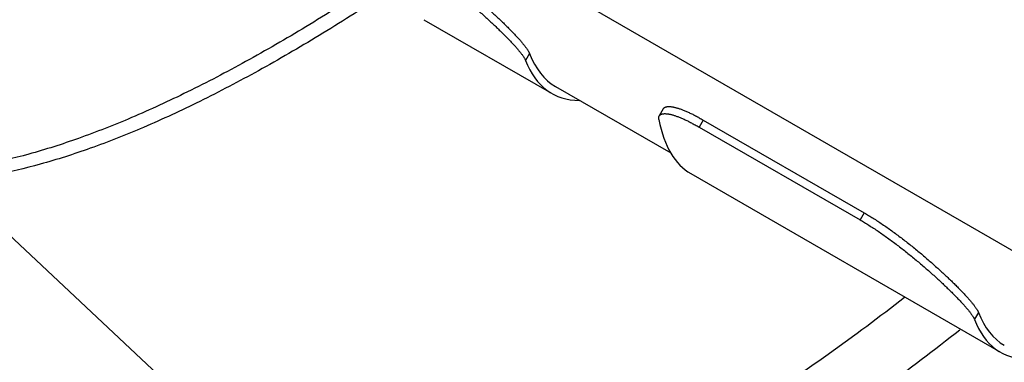
# Model space of a CAD drawing. Units: inches. Extents: x 0.2 to 21.8, y 0.2 to 16.8.
# Drawn here: x 17.3 to 17.6, y 14.3 to 14.4 of the extents above; entities that cross this region are included whole.
import ezdxf

# ---------------------------------------------------------------- set-up
doc = ezdxf.new("R2010")
doc.units = ezdxf.units.IN
doc.header["$LTSCALE"] = 1.21
doc.header["$MEASUREMENT"] = 0
doc.layers.add('3_ALL_AXES', color=7, linetype='CONTINUOUS')
doc.layers.add('7_ALL_FEATURES', color=7, linetype='CONTINUOUS')

msp = doc.modelspace()

# ---------------------------------------------------------------- linework, layer by layer
at = {"layer": '3_ALL_AXES', "color": 7, "linetype": 'CONTINUOUS'}
for p, q in [((17.44739, 14.36339), (17.4837, 14.34242)), ((17.25698, 14.33373), (17.38827, 14.21053))]:
    msp.add_line(p, q, dxfattribs=at)
at = {"layer": '3_ALL_AXES', "color": 9, "linetype": 'CONTINUOUS'}
for points, knots in [([(17.38829, 14.39452), (17.38186, 14.3903), (17.36918, 14.38227), (17.35023, 14.37128), (17.33191, 14.36169), (17.31436, 14.35357), (17.29768, 14.34699), (17.282, 14.34197), (17.26741, 14.33854), (17.258, 14.33727), (17.25352, 14.33696)], [0, 0, 0, 0, 0.155922, 0.304281, 0.444284, 0.57519, 0.696439, 0.807729, 0.908901, 1, 1, 1, 1]), ([(17.39251, 14.39186), (17.38605, 14.3876), (17.3733, 14.3795), (17.35424, 14.3684), (17.33582, 14.35871), (17.31816, 14.35051), (17.30138, 14.34386), (17.28561, 14.33879), (17.27095, 14.33532), (17.26149, 14.33404), (17.25698, 14.33373)], [0, 0, 0, 0, 0.155983, 0.304407, 0.444469, 0.575416, 0.696673, 0.80793, 0.909026, 1, 1, 1, 1]), ([(17.55741, 14.2968), (17.5495, 14.29067), (17.5338, 14.27894), (17.51014, 14.26276), (17.48706, 14.24848), (17.46483, 14.23625), (17.44681, 14.22769), (17.43301, 14.22205), (17.42327, 14.21851), (17.41392, 14.21558), (17.40499, 14.21325), (17.39649, 14.21153), (17.39095, 14.21078), (17.38827, 14.21052)], [0, 0, 0, 0, 0.156455, 0.306255, 0.44802, 0.58053, 0.702647, 0.759526, 0.813521, 0.864585, 0.912686, 0.957817, 1, 1, 1, 1]), ([(17.5748, 14.28655), (17.56677, 14.2802), (17.5508, 14.26807), (17.5267, 14.25132), (17.50318, 14.23653), (17.48051, 14.22388), (17.46213, 14.21503), (17.44806, 14.20921), (17.43814, 14.20557), (17.42863, 14.20256), (17.41955, 14.20019), (17.41094, 14.19846), (17.40532, 14.19771), (17.4026, 14.19746)], [0, 0, 0, 0, 0.156677, 0.306825, 0.448941, 0.581721, 0.703946, 0.76079, 0.81468, 0.865567, 0.913416, 0.958219, 1, 1, 1, 1])]:
    msp.add_open_spline(points, degree=3, knots=knots, dxfattribs=at)
at = {"layer": '7_ALL_FEATURES', "color": 7, "linetype": 'CONTINUOUS'}
for p, q in [((17.34517, 14.45376), (17.72957, 14.23183)), ((17.40592, 14.38444), (17.44614, 14.36122)), ((17.48137, 14.35632), (17.48009, 14.35409)), ((17.49268, 14.35055), (17.5434, 14.32127)), ((17.49398, 14.35279), (17.54469, 14.32351)), ((17.49004, 14.33588), (17.58756, 14.27957))]:
    msp.add_line(p, q, dxfattribs=at)
at = {"layer": '7_ALL_FEATURES', "color": 9, "linetype": 'CONTINUOUS'}
for p, q in [((17.43924, 14.37377), (17.43797, 14.37158)), ((17.49398, 14.35279), (17.49268, 14.35055)), ((17.54469, 14.32351), (17.5434, 14.32127)), ((17.58066, 14.29212), (17.57939, 14.28993))]:
    msp.add_line(p, q, dxfattribs=at)
at = {"layer": '7_ALL_FEATURES', "color": 7, "linetype": 'CONTINUOUS'}
for centre, major_axis, start_param, end_param in [((17.64614, 14.70763), (0.19875, 0.34425), -3.299038, -3.141592), ((17.64614, 14.70763), (0.2, 0.34641), -3.298045, -3.029922), ((17.69003, 14.68229), (0.2, 0.34641), -3.362595, -3.141592), ((17.78756, 14.62598), (0.19875, 0.34425), -3.299038, -3.141592), ((17.78756, 14.62598), (0.2, 0.34641), -3.298045, -3.029922)]:
    msp.add_ellipse(centre, major_axis=major_axis, ratio=0.196614, start_param=start_param, end_param=end_param, dxfattribs=at)
for points, knots in [([(17.40327, 14.40516), (17.40373, 14.4049), (17.40466, 14.40434), (17.40607, 14.40348), (17.4075, 14.40255), (17.40897, 14.40157), (17.41045, 14.40055), (17.41195, 14.39949), (17.41345, 14.39838), (17.41496, 14.39725), (17.41646, 14.39609), (17.41795, 14.39491), (17.41943, 14.39371), (17.42089, 14.39251), (17.42232, 14.39129), (17.42372, 14.39009), (17.42509, 14.38888), (17.42642, 14.38769), (17.42771, 14.38651), (17.42895, 14.38536), (17.43013, 14.38423), (17.43126, 14.38314), (17.43234, 14.38207), (17.43334, 14.38105), (17.43428, 14.38007), (17.43502, 14.37929), (17.43558, 14.37868), (17.43596, 14.37825), (17.43633, 14.37783), (17.43668, 14.37742), (17.43701, 14.37703), (17.43732, 14.37665), (17.43761, 14.37629), (17.43788, 14.37595), (17.43813, 14.37562), (17.43835, 14.3753), (17.43856, 14.37501), (17.43874, 14.37473), (17.4389, 14.37446), (17.43901, 14.37425), (17.43909, 14.3741), (17.43915, 14.37398), (17.43919, 14.37388), (17.43922, 14.37381), (17.43924, 14.37377)], [0, 0, 0, 0, 0.033104, 0.067532, 0.103147, 0.139803, 0.17735, 0.215634, 0.254499, 0.293788, 0.333345, 0.373014, 0.41264, 0.452074, 0.491166, 0.529771, 0.567747, 0.604956, 0.641262, 0.676536, 0.710649, 0.743479, 0.774905, 0.804815, 0.833098, 0.859649, 0.872245, 0.884371, 0.896019, 0.907175, 0.917831, 0.927976, 0.937603, 0.946704, 0.955271, 0.963298, 0.970782, 0.977717, 0.984104, 0.989942, 0.992658, 0.995239, 0.997686, 1, 1, 1, 1]), ([(17.40198, 14.40292), (17.40243, 14.40265), (17.40337, 14.4021), (17.40477, 14.40123), (17.40621, 14.40031), (17.40767, 14.39933), (17.40915, 14.39831), (17.41065, 14.39725), (17.41216, 14.39614), (17.41366, 14.39501), (17.41516, 14.39385), (17.41666, 14.39267), (17.41814, 14.39148), (17.4196, 14.39027), (17.42103, 14.38907), (17.42244, 14.38786), (17.42381, 14.38666), (17.42514, 14.38547), (17.42642, 14.38429), (17.42766, 14.38314), (17.42885, 14.38202), (17.42998, 14.38092), (17.43106, 14.37986), (17.43207, 14.37884), (17.43301, 14.37787), (17.43375, 14.37708), (17.4343, 14.37647), (17.43469, 14.37604), (17.43506, 14.37562), (17.43541, 14.37522), (17.43574, 14.37483), (17.43605, 14.37445), (17.43634, 14.37409), (17.43661, 14.37375), (17.43686, 14.37342), (17.43708, 14.37311), (17.43729, 14.37281), (17.43747, 14.37253), (17.43763, 14.37227), (17.43774, 14.37206), (17.43783, 14.3719), (17.43788, 14.37179), (17.43793, 14.37168), (17.43796, 14.37161), (17.43797, 14.37158)], [0, 0, 0, 0, 0.033109, 0.067542, 0.103162, 0.139822, 0.177374, 0.215663, 0.254533, 0.293828, 0.33339, 0.373065, 0.412697, 0.452137, 0.491235, 0.529846, 0.567827, 0.605041, 0.641352, 0.67663, 0.710745, 0.743577, 0.775003, 0.804913, 0.833193, 0.85974, 0.872333, 0.884457, 0.896101, 0.907254, 0.917906, 0.928047, 0.937669, 0.946764, 0.955326, 0.963347, 0.970824, 0.977752, 0.984131, 0.989961, 0.992672, 0.995248, 0.997691, 1, 1, 1, 1]), ([(17.48137, 14.35632), (17.48139, 14.35634), (17.48142, 14.35639), (17.48147, 14.35646), (17.48153, 14.35653), (17.48161, 14.35661), (17.48173, 14.3567), (17.48189, 14.3568), (17.48208, 14.35688), (17.48228, 14.35694), (17.48251, 14.35699), (17.48275, 14.35702), (17.48302, 14.35704), (17.48331, 14.35704), (17.48361, 14.35702), (17.48394, 14.35699), (17.48428, 14.35693), (17.48464, 14.35687), (17.48503, 14.35678), (17.48543, 14.35668), (17.48585, 14.35656), (17.48628, 14.35642), (17.48674, 14.35627), (17.48721, 14.3561), (17.48769, 14.35591), (17.4882, 14.35571), (17.48871, 14.35549), (17.48925, 14.35525), (17.48979, 14.355), (17.49055, 14.35464), (17.49154, 14.35414), (17.49275, 14.35349), (17.49356, 14.35303), (17.49398, 14.35279)], [0, 0, 0, 0, 0.006275, 0.012545, 0.018846, 0.025212, 0.038257, 0.051936, 0.066461, 0.082007, 0.098717, 0.116703, 0.136056, 0.156844, 0.179117, 0.202914, 0.228262, 0.255183, 0.283688, 0.313781, 0.345463, 0.378729, 0.413574, 0.449983, 0.487937, 0.527418, 0.568406, 0.610874, 0.654795, 0.700136, 0.794946, 0.895012, 1, 1, 1, 1]), ([(17.47997, 14.35292), (17.47996, 14.35298), (17.47994, 14.35309), (17.47992, 14.35326), (17.47992, 14.35342), (17.47993, 14.35357), (17.47995, 14.35371), (17.47998, 14.35385), (17.48003, 14.35397), (17.48007, 14.35405), (17.48009, 14.35409)], [0, 0, 0, 0, 0.147219, 0.286568, 0.418657, 0.544209, 0.664069, 0.779221, 0.890781, 1, 1, 1, 1]), ([(17.48009, 14.35409), (17.4801, 14.35412), (17.48013, 14.35416), (17.48019, 14.35423), (17.48024, 14.3543), (17.4803, 14.35436), (17.48037, 14.35442), (17.48047, 14.35449), (17.48061, 14.35457), (17.48079, 14.35465), (17.48099, 14.35471), (17.48122, 14.35476), (17.48146, 14.35479), (17.48173, 14.3548), (17.48202, 14.3548), (17.48232, 14.35478), (17.48265, 14.35475), (17.48299, 14.3547), (17.48335, 14.35463), (17.48373, 14.35454), (17.48413, 14.35444), (17.48455, 14.35432), (17.48499, 14.35418), (17.48544, 14.35403), (17.48591, 14.35386), (17.4864, 14.35367), (17.4869, 14.35347), (17.48742, 14.35325), (17.48795, 14.35301), (17.4885, 14.35276), (17.48926, 14.35239), (17.49024, 14.3519), (17.49145, 14.35125), (17.49227, 14.35079), (17.49268, 14.35055)], [0, 0, 0, 0, 0.006239, 0.012474, 0.018741, 0.025073, 0.031503, 0.038064, 0.051687, 0.066162, 0.081666, 0.098341, 0.1163, 0.135632, 0.156404, 0.178667, 0.202458, 0.227806, 0.25473, 0.283242, 0.313346, 0.345041, 0.378324, 0.413187, 0.449617, 0.487594, 0.527101, 0.568114, 0.610611, 0.654561, 0.699932, 0.794807, 0.894941, 1, 1, 1, 1]), ([(17.54469, 14.32351), (17.54515, 14.32325), (17.54608, 14.3227), (17.54749, 14.32183), (17.54893, 14.3209), (17.55039, 14.31993), (17.55187, 14.3189), (17.55337, 14.31784), (17.55487, 14.31673), (17.55638, 14.3156), (17.55788, 14.31444), (17.55937, 14.31326), (17.56085, 14.31206), (17.56231, 14.31086), (17.56374, 14.30965), (17.56515, 14.30844), (17.56651, 14.30723), (17.56784, 14.30604), (17.56913, 14.30487), (17.57037, 14.30371), (17.57156, 14.30258), (17.57269, 14.30149), (17.57376, 14.30043), (17.57477, 14.2994), (17.57571, 14.29843), (17.57644, 14.29764), (17.577, 14.29703), (17.57739, 14.2966), (17.57776, 14.29618), (17.57811, 14.29577), (17.57844, 14.29538), (17.57875, 14.295), (17.57904, 14.29464), (17.5793, 14.2943), (17.57955, 14.29397), (17.57977, 14.29365), (17.57998, 14.29336), (17.58016, 14.29308), (17.58032, 14.29282), (17.58043, 14.29261), (17.58051, 14.29245), (17.58057, 14.29234), (17.58062, 14.29223), (17.58064, 14.29216), (17.58066, 14.29212)], [0, 0, 0, 0, 0.033104, 0.067532, 0.103147, 0.139803, 0.17735, 0.215634, 0.254499, 0.293788, 0.333345, 0.373014, 0.41264, 0.452074, 0.491166, 0.529771, 0.567747, 0.604956, 0.641262, 0.676536, 0.710649, 0.743479, 0.774905, 0.804815, 0.833098, 0.859649, 0.872245, 0.884371, 0.896019, 0.907175, 0.917831, 0.927976, 0.937603, 0.946704, 0.955271, 0.963298, 0.970782, 0.977717, 0.984104, 0.989942, 0.992658, 0.995239, 0.997686, 1, 1, 1, 1]), ([(17.5434, 14.32127), (17.54386, 14.321), (17.54479, 14.32045), (17.54619, 14.31958), (17.54763, 14.31866), (17.54909, 14.31768), (17.55058, 14.31666), (17.55207, 14.3156), (17.55358, 14.3145), (17.55508, 14.31336), (17.55659, 14.3122), (17.55808, 14.31103), (17.55956, 14.30983), (17.56102, 14.30863), (17.56245, 14.30742), (17.56386, 14.30621), (17.56523, 14.30501), (17.56656, 14.30382), (17.56785, 14.30265), (17.56909, 14.30149), (17.57027, 14.30037), (17.57141, 14.29927), (17.57248, 14.29821), (17.57349, 14.29719), (17.57443, 14.29622), (17.57517, 14.29543), (17.57572, 14.29483), (17.57611, 14.29439), (17.57648, 14.29397), (17.57683, 14.29357), (17.57717, 14.29318), (17.57748, 14.2928), (17.57777, 14.29244), (17.57803, 14.2921), (17.57828, 14.29177), (17.57851, 14.29146), (17.57871, 14.29116), (17.57889, 14.29088), (17.57905, 14.29062), (17.57917, 14.29041), (17.57925, 14.29025), (17.5793, 14.29014), (17.57935, 14.29004), (17.57938, 14.28996), (17.57939, 14.28993)], [0, 0, 0, 0, 0.033109, 0.067542, 0.103162, 0.139822, 0.177374, 0.215663, 0.254533, 0.293828, 0.33339, 0.373065, 0.412697, 0.452137, 0.491235, 0.529846, 0.567827, 0.605041, 0.641352, 0.67663, 0.710745, 0.743577, 0.775003, 0.804913, 0.833193, 0.85974, 0.872333, 0.884457, 0.896101, 0.907254, 0.917906, 0.928047, 0.937669, 0.946764, 0.955326, 0.963347, 0.970824, 0.977752, 0.984131, 0.989961, 0.992672, 0.995248, 0.997691, 1, 1, 1, 1])]:
    msp.add_open_spline(points, degree=3, knots=knots, dxfattribs=at)

doc.saveas('drawing.dxf')
